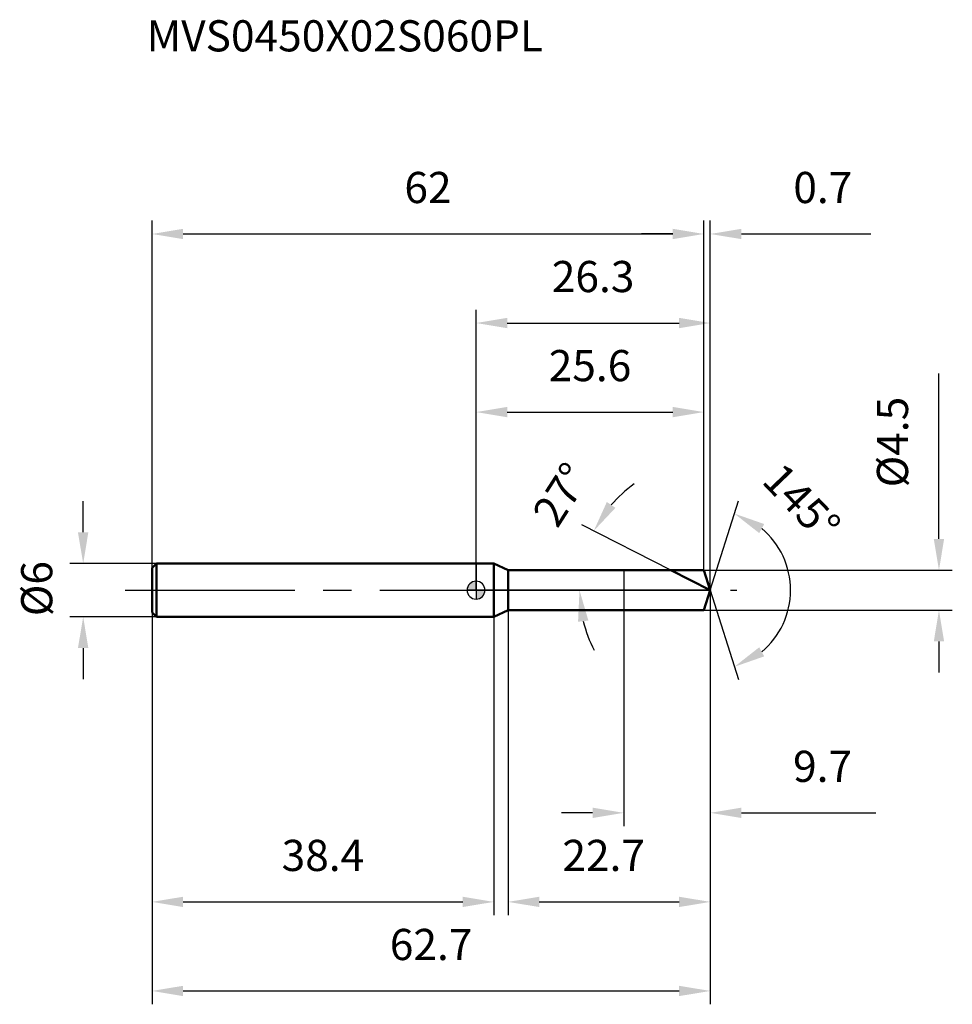
# Model space of a CAD drawing. Units: millimetres. Extents: x -51 to 54, y -47 to 64.
import ezdxf

# ---------------------------------------------------------------- set-up
doc = ezdxf.new("R2010")
doc.units = ezdxf.units.MM
doc.linetypes.add('CENTER2', pattern=[28.575, 19.05, -3.175, 3.175, -3.175])
for name, color, linetype, lineweight in [('1', 4, 'Continuous', 50), ('2', 7, 'Continuous', 25), ('4', 2, 'CENTER2', 25), ('cut', 1, 'Continuous', 25), ('nocut', 7, 'Continuous', 25), ('sk1', 4, 'Continuous', 50), ('sk2', 7, 'Continuous', 25), ('sk4', 2, 'CENTER2', 25), ('sk6', 5, 'Continuous', 35)]:
    doc.layers.add(name, color=color, linetype=linetype, lineweight=lineweight)
doc.layers.add('7', color=5, linetype='Continuous')
doc.styles.add('simplex', font='txt.shx', dxfattribs={"height": 3.5})
doc.styles.get("Standard").update_dxf_attribs({"font": 'txt.shx', "bigfont": '@extfont2.shx'})
doc.dimstyles.new('コピー - ISO-25', dxfattribs={"dimscale": 0, "dimtxt": 3.5, "dimasz": 3.5, "dimexe": 1.5, "dimexo": 0, "dimgap": 2.3, "dimtad": 1, "dimdsep": 46, "dimtxsty": 'simplex', "dimcen": 0.09, "dimclrd": 256, "dimclre": 256, "dimclrt": 256, "dimadec": 0, "dimazin": 0, "dimtfac": 1, "dimtofl": 0, "dimtmove": 0, "dimatfit": 3, "dimfxl": 1, "dimtolj": 1, "dimlwd": -1, "dimlwe": -1, "dimarcsym": 0})

# ---------------------------------------------------------------- blocks, each defined once
blk = doc.blocks.new('zero block')
h = blk.add_hatch(color=7)
h.paths.add_polyline_path([(0, 1, 0.414214), (-1, 0), (0, 0)])
h.paths.add_polyline_path([(1, 0), (0, 0), (0, -1, 0.414214)])
at = {"color": 7, "ltscale": 0.2}
for p, q in [((-1, 0), (1, 0)), ((0, -1), (0, 1))]:
    blk.add_line(p, q, dxfattribs=at)
for start, end in [(90, 180), (180, 270), (0, 90), (270, 0)]:
    blk.add_arc((0, 0), 1, start, end, dxfattribs=at)
blk = doc.blocks.new('*D24133')
at = {"layer": 'Defpoints', "color": 0}
for p in [(25.6, 40), (-36.4, 2.5), (25.6, 2.25)]:
    blk.add_point(p, dxfattribs=at)
at = {"layer": 'sk2'}
for p, q in [((-36.4, 2.5), (-36.4, 41.5)), ((25.6, 2.25), (25.6, 41.5)), ((-32.9, 40), (22.1, 40))]:
    blk.add_line(p, q, dxfattribs=at)
for points in [[(-32.9, 40.58), (-32.9, 39.42), (-36.4, 40)], [(22.1, 39.42), (22.1, 40.58), (25.6, 40)]]:
    blk.add_solid(points, dxfattribs=at)
at = {"layer": 'sk2', "insert": (-5.4, 46.97), "char_height": 3.5, "attachment_point": 2, "line_spacing_factor": 0.9, "style": 'simplex'}
blk.add_mtext('\\A1;62', dxfattribs=at)
blk = doc.blocks.new('*D24244')
at = {"layer": 'Defpoints', "color": 0}
for p in [(-35.9, 3), (-44.13, -3), (-35.9, -3)]:
    blk.add_point(p, dxfattribs=at)
at = {"layer": 'sk2'}
for p, q in [((-44.13, 6.5), (-44.13, 10)), ((-35.9, 3), (-45.63, 3)), ((-35.9, -3), (-45.63, -3)), ((-44.13, -6.5), (-44.13, -10))]:
    blk.add_line(p, q, dxfattribs=at)
for points in [[(-44.72, 6.5), (-43.55, 6.5), (-44.13, 3)], [(-43.55, -6.5), (-44.72, -6.5), (-44.13, -3)]]:
    blk.add_solid(points, dxfattribs=at)
at = {"layer": 'sk2', "insert": (-51.1, -2.92), "char_height": 3.5, "attachment_point": 1, "rotation": 90, "line_spacing_factor": 0.9, "style": 'simplex'}
blk.add_mtext('\\A1;%%c6', dxfattribs=at)
blk = doc.blocks.new('*D24355')
at = {"layer": 'Defpoints', "color": 0}
for p in [(-36.4, -2.5), (2, -2.5), (2, -35)]:
    blk.add_point(p, dxfattribs=at)
at = {"layer": 'sk2'}
for p, q in [((-36.4, -2.5), (-36.4, -36.5)), ((2, -2.5), (2, -36.5)), ((-32.9, -35), (-1.5, -35))]:
    blk.add_line(p, q, dxfattribs=at)
for points in [[(-32.9, -34.42), (-32.9, -35.58), (-36.4, -35)], [(-1.5, -35.58), (-1.5, -34.42), (2, -35)]]:
    blk.add_solid(points, dxfattribs=at)
at = {"layer": 'sk2', "insert": (-17.2, -28.03), "char_height": 3.5, "attachment_point": 2, "line_spacing_factor": 0.9, "style": 'simplex'}
blk.add_mtext('\\A1;38.4', dxfattribs=at)
blk = doc.blocks.new('*D24466')
at = {"layer": '2'}
for p, q in [((0, 0), (0, 31.5)), ((26.31, 0), (26.31, 31.5)), ((3.5, 30), (22.81, 30))]:
    blk.add_line(p, q, dxfattribs=at)
for points in [[(3.5, 30.58), (3.5, 29.42), (0, 30)], [(22.81, 29.42), (22.81, 30.58), (26.31, 30)]]:
    blk.add_solid(points, dxfattribs=at)
at = {"layer": 'Defpoints', "color": 0}
for p in [(26.31, 30), (0, 0), (26.31, 0)]:
    blk.add_point(p, dxfattribs=at)
at = {"layer": '2', "insert": (13.15, 36.97), "char_height": 3.5, "attachment_point": 2, "line_spacing_factor": 0.9, "style": 'simplex'}
blk.add_mtext('\\A1;26.3', dxfattribs=at)
blk = doc.blocks.new('*D24577')
at = {"layer": '2'}
for p, q in [((25.6, 2.25), (25.6, 41.5)), ((26.31, 0), (26.31, 41.5)), ((22.1, 40), (18.6, 40)), ((29.81, 40), (44.36, 40))]:
    blk.add_line(p, q, dxfattribs=at)
for points in [[(22.1, 39.42), (22.1, 40.58), (25.6, 40)], [(29.81, 40.58), (29.81, 39.42), (26.31, 40)]]:
    blk.add_solid(points, dxfattribs=at)
at = {"layer": 'Defpoints', "color": 0}
for p in [(26.31, 40), (25.6, 2.25), (26.31, 0)]:
    blk.add_point(p, dxfattribs=at)
at = {"layer": '2', "insert": (35.64, 46.97), "char_height": 3.5, "attachment_point": 1, "line_spacing_factor": 0.9, "style": 'simplex'}
blk.add_mtext('\\A1;0.7', dxfattribs=at)
blk = doc.blocks.new('*D24688')
at = {"layer": 'Defpoints', "color": 0}
for p in [(-36.4, 0), (26.31, 0), (26.31, -45)]:
    blk.add_point(p, dxfattribs=at)
at = {"layer": 'sk2'}
for p, q in [((-36.4, 0), (-36.4, -46.5)), ((26.31, 0), (26.31, -46.5)), ((-32.9, -45), (22.81, -45))]:
    blk.add_line(p, q, dxfattribs=at)
for points in [[(-32.9, -44.42), (-32.9, -45.58), (-36.4, -45)], [(22.81, -45.58), (22.81, -44.42), (26.31, -45)]]:
    blk.add_solid(points, dxfattribs=at)
at = {"layer": 'sk2', "insert": (-5.05, -38.03), "char_height": 3.5, "attachment_point": 2, "line_spacing_factor": 0.9, "style": 'simplex'}
blk.add_mtext('\\A1;62.7', dxfattribs=at)
blk = doc.blocks.new('*D24799')
at = {"layer": '2'}
for p, q in [((52, 5.75), (52, 24.35)), ((25.6, 2.25), (53.5, 2.25)), ((25.6, -2.25), (53.5, -2.25)), ((52, -5.75), (52, -9.25))]:
    blk.add_line(p, q, dxfattribs=at)
for points in [[(51.42, 5.75), (52.58, 5.75), (52, 2.25)], [(52.58, -5.75), (51.42, -5.75), (52, -2.25)]]:
    blk.add_solid(points, dxfattribs=at)
at = {"layer": 'Defpoints', "color": 0}
for p in [(25.6, 2.25), (25.6, -2.25), (52, -2.25)]:
    blk.add_point(p, dxfattribs=at)
at = {"layer": '2', "insert": (45.03, 11.55), "char_height": 3.5, "attachment_point": 1, "rotation": 90, "line_spacing_factor": 0.9, "style": 'simplex'}
blk.add_mtext('\\A1;%%c4.5', dxfattribs=at)
blk = doc.blocks.new('*D2481010')
at = {"layer": '2'}
for p, q in [((21.89, 2.25), (11.89, 7.35)), ((26.31, 0), (10.12, 0))]:
    blk.add_line(p, q, dxfattribs=at)
for start, end in [(125.6223, 139.3112), (193.6888, 207.3777)]:
    blk.add_arc((26.31, 0), 14.68, start, end, dxfattribs=at)
for points in [[(14.69, 9.9), (15.66, 9.25), (13.23, 6.67)], [(12.62, -3.41), (11.46, -3.54), (11.62, 0)]]:
    blk.add_solid(points, dxfattribs=at)
at = {"layer": 'Defpoints', "color": 0}
for p in [(11.81, 2.3), (21.89, 2.25), (22.06, 2.17), (26.31, 0), (26.5, 0)]:
    blk.add_point(p, dxfattribs=at)
at = {"layer": '2', "insert": (8.09, 11.69), "char_height": 3.5, "attachment_point": 2, "rotation": 57.3144, "line_spacing_factor": 0.9, "style": 'simplex'}
blk.add_mtext('\\A1;27%%d', dxfattribs=at)
blk = doc.blocks.new('*D2491111')
at = {"layer": '2'}
for p, q in [((26.31, -1.5), (26.31, -36.5)), ((3.6, -2.25), (3.6, -36.5)), ((7.1, -35), (22.81, -35))]:
    blk.add_line(p, q, dxfattribs=at)
for points in [[(7.1, -34.42), (7.1, -35.58), (3.6, -35)], [(22.81, -35.58), (22.81, -34.42), (26.31, -35)]]:
    blk.add_solid(points, dxfattribs=at)
at = {"layer": 'Defpoints', "color": 0}
for p in [(26.31, -1.5), (3.6, -2.25), (26.31, -35)]:
    blk.add_point(p, dxfattribs=at)
at = {"layer": '2', "insert": (9.7, -28.03), "char_height": 3.5, "attachment_point": 1, "line_spacing_factor": 0.9, "style": 'simplex'}
blk.add_mtext('\\A1;22.7', dxfattribs=at)
blk = doc.blocks.new('*D2501212')
at = {"layer": '2'}
for p, q in [((16.6, 0), (16.6, -26.5)), ((26.31, 0), (26.31, -26.5)), ((13.1, -25), (9.6, -25)), ((29.81, -25), (44.91, -25))]:
    blk.add_line(p, q, dxfattribs=at)
for points in [[(13.1, -25.58), (13.1, -24.42), (16.6, -25)], [(29.81, -24.42), (29.81, -25.58), (26.31, -25)]]:
    blk.add_solid(points, dxfattribs=at)
at = {"layer": 'Defpoints', "color": 0}
for p in [(16.6, 0), (26.31, 0), (26.31, -25)]:
    blk.add_point(p, dxfattribs=at)
at = {"layer": '2', "insert": (35.61, -18.03), "char_height": 3.5, "attachment_point": 1, "line_spacing_factor": 0.9, "style": 'simplex'}
blk.add_mtext('\\A1;9.7', dxfattribs=at)
blk = doc.blocks.new('*D2511313')
at = {"layer": '2'}
for p, q in [((0, 0), (0, 21.5)), ((25.6, 2.25), (25.6, 21.5)), ((3.5, 20), (22.1, 20))]:
    blk.add_line(p, q, dxfattribs=at)
for points in [[(3.5, 20.58), (3.5, 19.42), (0, 20)], [(22.1, 19.42), (22.1, 20.58), (25.6, 20)]]:
    blk.add_solid(points, dxfattribs=at)
at = {"layer": 'Defpoints', "color": 0}
for p in [(25.6, 20), (25.6, 2.25), (0, 0)]:
    blk.add_point(p, dxfattribs=at)
at = {"layer": '2', "insert": (12.8, 26.97), "char_height": 3.5, "attachment_point": 2, "line_spacing_factor": 0.9, "style": 'simplex'}
blk.add_mtext('\\A1;25.6', dxfattribs=at)
blk = doc.blocks.new('*D2521414')
at = {"layer": '2'}
for q in [(29.47, 10.03), (29.47, -10.03)]:
    blk.add_line((26.31, 0), q, dxfattribs=at)
blk.add_arc((26.31, 0), 9.02, 309.8843, 50.1157, dxfattribs=at)
for points in [[(32.37, 7.43), (31.81, 6.41), (29.02, 8.6)], [(31.81, -6.41), (32.37, -7.43), (29.02, -8.6)]]:
    blk.add_solid(points, dxfattribs=at)
at = {"layer": 'Defpoints', "color": 0}
for p in [(26.29, 0.07), (26.31, 0), (26.31, 0), (26.29, -0.07), (34.54, -3.69)]:
    blk.add_point(p, dxfattribs=at)
at = {"layer": '2', "insert": (37.84, 11.07), "char_height": 3.5, "attachment_point": 2, "rotation": 313.8179, "line_spacing_factor": 0.9, "style": 'simplex'}
blk.add_mtext('\\A1;145%%d', dxfattribs=at)

msp = doc.modelspace()

# ---------------------------------------------------------------- linework, layer by layer
at = {"layer": '1'}
for p, q in [((2, 3), (0, 3)), ((3.61, 2.25), (2, 3)), ((2, 3), (2, -3)), ((3.61, 2.25), (25.6, 2.25)), ((3.61, -2.25), (3.61, 2.25)), ((26.31, 0), (21.89, 2.25)), ((25.6, 2.25), (26.31, 0)), ((26.31, 0), (25.6, -2.25)), ((0, -3), (2, -3)), ((2, -3), (3.61, -2.25)), ((25.6, -2.25), (3.61, -2.25))]:
    msp.add_line(p, q, dxfattribs=at)
at = {"layer": '4'}
msp.add_line((0, 0), (29.31, 0), dxfattribs=at)
at = {"layer": '7'}
for p, q in [((3.6, 2.25), (25.6, 2.25)), ((3.6, 2.25), (3.6, -2.25)), ((25.6, 2.25), (26.31, 0)), ((26.31, 0), (25.6, -2.25)), ((25.6, -2.25), (3.6, -2.25))]:
    msp.add_line(p, q, dxfattribs=at)
at = {"layer": 'cut'}
for p, q in [((25.6, 2.25), (16.6, 2.25)), ((16.6, 2.25), (16.6, 0)), ((25.6, 2.25), (26.31, 0)), ((16.6, 0), (26.31, 0))]:
    msp.add_line(p, q, dxfattribs=at)
at = {"layer": 'nocut'}
for p, q in [((2, 3), (0, 3)), ((0, 3), (0, 0)), ((3.61, 2.25), (2, 3)), ((3.61, 2.25), (16.6, 2.25)), ((16.6, 2.25), (16.6, 0)), ((16.6, 0), (0, 0))]:
    msp.add_line(p, q, dxfattribs=at)
at = {"layer": 'sk1'}
for p, q in [((-36.4, 2.5), (-35.9, 3)), ((-36.4, 2.5), (-36.4, -2.5)), ((-35.9, 3), (-35.9, -3)), ((0, 3), (-35.9, 3)), ((-36.4, -2.5), (-35.9, -3)), ((-35.9, -3), (0, -3))]:
    msp.add_line(p, q, dxfattribs=at)
at = {"layer": 'sk4'}
msp.add_line((-39.4, 0), (0, 0), dxfattribs=at)

# ---------------------------------------------------------------- block references
at = {"rotation": 180}
msp.add_blockref('zero block', (0, 0), dxfattribs=at)

# ---------------------------------------------------------------- texts
at = {"layer": 'sk6', "insert": (-37, 64), "char_height": 3.5, "width": 47.6, "attachment_point": 1, "line_spacing_factor": 0.9}
msp.add_mtext('MVS0450X02S060PL', dxfattribs=at)

# ---------------------------------------------------------------- dimensions: what is measured, and where the dimension line sits
at = {"layer": '2'}
for base, p1, p2, picture, middle in [((26.31, 40), (25.6, 2.25), (26.31, 0), '*D24577', (38.85, 40)), ((26.31, 30), (0, 0), (26.31, 0), '*D24466', (13.15, 30)), ((25.6, 20), (0, 0), (25.6, 2.25), '*D2511313', (12.8, 20)), ((26.31, -25), (16.6, 0), (26.31, 0), '*D2501212', (39.11, -25)), ((26.31, -35), (3.6, -2.25), (26.31, -1.5), '*D2491111', (14.95, -35))]:
    dim = msp.add_linear_dim(base=base, p1=p1, p2=p2, dimstyle='コピー - ISO-25', override={"dimscale": 1, "dimdec": 1}, dxfattribs=at)
    dim.commit()
    dim.dimension.update_dxf_attribs({"geometry": picture, "text_midpoint": middle, "dimtype": 160})
dim = msp.add_linear_dim(base=(52, -2.25), p1=(25.6, 2.25), p2=(25.6, -2.25), angle=270, text='%%c<>', dimstyle='コピー - ISO-25', override={"dimscale": 1, "dimdec": 1}, dxfattribs=at)
dim.commit()
dim.dimension.update_dxf_attribs({"geometry": '*D24799', "text_midpoint": (52, 16.8), "dimtype": 160})
for base, line1, line2, picture, middle in [((11.8058, 2.2972), ((22.0593, 2.1655), (21.8935, 2.25)), ((26.4955, 0), (26.3094, 0)), '*D2481010', (13.9503, 7.93)), ((34.5352, -3.6911), ((26.2878, 0.0684), (26.3094, 0)), ((26.2878, -0.0684), (26.3094, 0)), '*D2521414', (32.8148, 6.2424))]:
    dim = msp.add_angular_dim_2l(base=base, line1=line1, line2=line2, dimstyle='コピー - ISO-25', override={"dimscale": 1, "dimdec": 1}, dxfattribs=at)
    dim.commit()
    dim.dimension.update_dxf_attribs({"geometry": picture, "text_midpoint": middle, "dimtype": 162})
at = {"layer": 'sk2'}
for base, p1, p2, picture, middle in [((25.6, 40), (-36.4, 2.5), (25.6, 2.25), '*D24133', (-5.4, 40)), ((26.31, -45), (-36.4, 0), (26.31, 0), '*D24688', (-5.05, -45)), ((2, -35), (-36.4, -2.5), (2, -2.5), '*D24355', (-17.2, -35))]:
    dim = msp.add_linear_dim(base=base, p1=p1, p2=p2, dimstyle='コピー - ISO-25', override={"dimscale": 1, "dimdec": 1}, dxfattribs=at)
    dim.commit()
    dim.dimension.update_dxf_attribs({"geometry": picture, "text_midpoint": middle, "dimtype": 160})
dim = msp.add_linear_dim(base=(-44.13, -3), p1=(-35.9, 3), p2=(-35.9, -3), angle=270, text='%%c<>', dimstyle='コピー - ISO-25', override={"dimscale": 1, "dimdec": 1}, dxfattribs=at)
dim.commit()
dim.dimension.update_dxf_attribs({"geometry": '*D24244', "text_midpoint": (-44.13, 0), "dimtype": 160})

doc.saveas('drawing.dxf')
